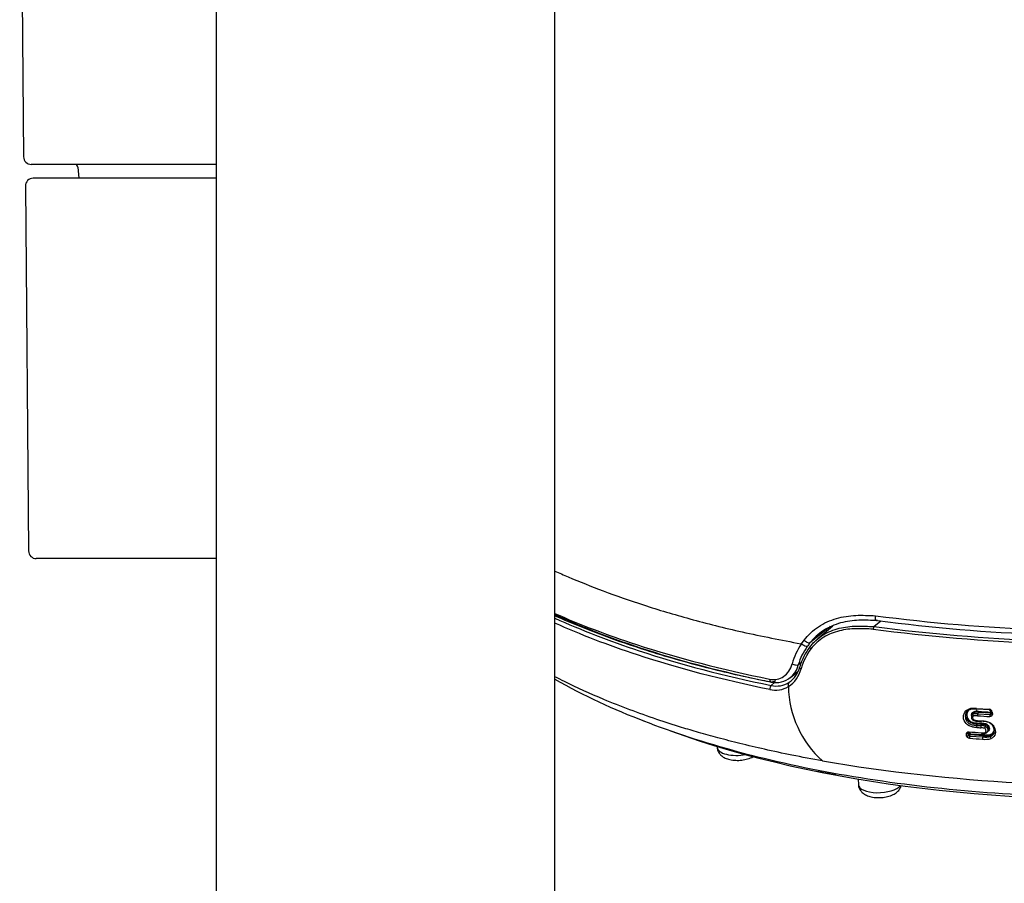
# Model space of a CAD drawing. Units: millimetres. Extents: x -18 to 902, y -35 to 2086.
# Drawn here: x 109 to 173, y 478 to 534 of the extents above; entities that cross this region are included whole.
import ezdxf

# ---------------------------------------------------------------- set-up
doc = ezdxf.new("R2010")
doc.units = ezdxf.units.MM
doc.layers.add('Default', color=7, linetype='Continuous')
doc.layers.add('DV3_Default', color=7, linetype='Continuous')

# ---------------------------------------------------------------- blocks, each defined once
blk = doc.blocks.new('SE2')
at = {"layer": 'DV3_Default', "color": 7}
for p, q in [((121.384, 572.384), (121.384, 531.884)), ((143.384, 531.884), (143.384, 572.384)), ((108.618, 554.468), (108.872, 525.429)), ((121.384, 531.884), (121.384, 272.884)), ((143.384, 272.884), (143.384, 531.884)), ((121.384, 524.934), (109.372, 524.934)), ((112.4, 524.751), (112.462, 524.034)), ((121.384, 524.034), (109.491, 524.034)), ((108.991, 523.529), (109.197, 499.829)), ((121.384, 499.334), (109.697, 499.334)), ((164.107, 494.922), (164.551, 495.286)), ((164.341, 495.31), (164.34, 495.309)), ((161.129, 494.827), (159.928, 493.84)), ((161.44, 494.936), (160.463, 494.134)), ((164.107, 494.922), (164.106, 494.921)), ((159.395, 493.793), (159.366, 493.801)), ((159.395, 493.793), (159.568, 494.03)), ((159.951, 493.607), (159.952, 493.607)), ((159.19, 492.44), (159.432, 492.639)), ((158.675, 491.613), (159.153, 492.007)), ((157.677, 491.3), (157.43, 491.097)), ((170.555, 489.239), (170.596, 489.328)), ((171.635, 489.504), (170.798, 489.555)), ((170.854, 489.255), (170.895, 489.345)), ((170.854, 489.255), (171.646, 489.208)), ((171.687, 489.298), (170.895, 489.345)), ((171.646, 489.208), (171.687, 489.298)), ((171.787, 489.371), (171.796, 489.232)), ((170.498, 489.232), (170.46, 489.147)), ((170.842, 488.82), (171.058, 488.806)), ((170.228, 487.998), (170.244, 488.033)), ((170.228, 487.998), (170.244, 487.875)), ((170.28, 487.956), (170.27, 488.038)), ((171.117, 488), (170.296, 488.054)), ((170.795, 488.504), (170.832, 488.586)), ((170.795, 488.504), (171.057, 488.488)), ((171.094, 488.57), (170.832, 488.586)), ((171.057, 488.488), (171.094, 488.57)), ((171.327, 488.448), (171.365, 488.53)), ((171.327, 488.448), (171.327, 488.448)), ((171.49, 488.105), (171.528, 488.188)), ((170.122, 487.821), (170.107, 487.945)), ((170.244, 487.875), (170.28, 487.956)), ((170.331, 487.811), (170.365, 487.885)), ((170.331, 487.811), (171.173, 487.756)), ((171.206, 487.83), (170.365, 487.885)), ((171.173, 487.756), (171.206, 487.83)), ((171.686, 487.786), (171.72, 487.861)), ((153.918, 487.141), (153.922, 487.071)), ((163.08, 485.027), (163.101, 484.65))]:
    blk.add_line(p, q, dxfattribs=at)
for centre, radius, start, end in [((109.372, 525.434), 0.5, 180.5, 270), ((112.2, 524.734), 0.2, 5, 90), ((109.491, 523.534), 0.5, 90, 180.5), ((109.697, 499.834), 0.5, 180.5, 270), ((179.349, 611.157), 116.521, 262.53344, 273.15859), ((179.377, 610.281), 115.95, 262.54907, 273.16865), ((163.904, 493.161), 3.181, 145.95773, 151.31559), ((164.373, 494.739), 0.323, 145.71473, 177.34793), ((179.303, 611.221), 117.462, 262.53863, 273.17935), ((179.293, 611.052), 117.12, 262.54944, 273.18899), ((163.232, 491.206), 4.628, 146.00809, 163.78867), ((163.236, 491.202), 4.231, 145.11166, 162.99675), ((163.067, 491.201), 3.937, 142.33002, 163.76994), ((163.113, 491.102), 3.898, 142.67977, 163.89237), ((161.261, 528.858), 40.678, 243.9175, 243.92865), ((157.5, 492.631), 1.921, 303.07266, 346.51526), ((157.575, 492.744), 1.769, 305.3733, 345.52563), ((157.793, 492.737), 1.428, 308.98329, 347.98051), ((163.44, 526.807), 40.605, 240.39972, 249.47487), ((157.439, 491.919), 0.585, 258.28633, 268.79603), ((157.742, 492.722), 1.44, 257.12698, 311.07538), ((157.773, 492.58), 1.522, 256.97009, 302.84289), ((157.439, 491.919), 0.585, 275.13209, 300.5511), ((157.706, 492.452), 1.66, 257.2652, 300.49867), ((165.228, 491.16), 6.681, 181.18383, 227.97985), ((170.601, 488.425), 1.185, 82.06874, 106.59998), ((170.643, 488.456), 1.109, 81.98512, 106.10136), ((170.745, 488.511), 0.752, 81.6396, 104.58665), ((170.791, 488.631), 0.787, 81.7968, 105.26322), ((170.509, 489.343), 0.0878, 349.9293, 31.65994), ((170.786, 488.621), 0.733, 81.47431, 105.08448), ((177.136, 587.814), 98.422, 266.28816, 266.77755), ((176.865, 583.042), 93.822, 266.35686, 266.84109), ((171.592, 489.352), 0.196, 5.68007, 86.72064), ((171.618, 489.395), 0.0933, 8.37992, 87.92094), ((178.578, 489.756), 6.876, 182.89843, 184.05374), ((171.696, 489.263), 0.0234, 325.51195, 17.33517), ((170.737, 488.448), 0.685, 81.554, 103.33667), ((177.168, 588.541), 99.617, 266.35641, 266.81373), ((177.022, 584.734), 96.278, 266.31822, 266.47437), ((172.505, 513.691), 24.976, 266.22384, 266.72197), ((171.101, 487.659), 0.979, 72.84006, 89.93201), ((171.651, 489.279), 0.0714, 266.27991, 335.42436), ((177.202, 587.595), 99.756, 266.01144, 266.48457), ((188.186, 490.296), 17.995, 187.1666, 187.38567), ((177.325, 590.323), 102.167, 266.32654, 266.47408), ((171.043, 487.486), 0.863, 74.19383, 90.08508), ((171.059, 487.567), 0.92, 73.04911, 90.14524), ((171.097, 487.652), 0.918, 73.02942, 90.16695), ((173.368, 487.597), 2.21, 157.36347, 160.98421), ((170.494, 488.9), 0.947, 336.93892, 341.12936), ((170.368, 487.974), 0.0892, 191.66286, 268.16059), ((177.275, 587.305), 99.883, 266.00448, 266.48925), ((177.074, 583.188), 95.466, 265.97458, 266.48045), ((171.351, 488.887), 1.292, 261.43045, 286.46997), ((171.357, 488.987), 1.245, 261.50823, 285.36274), ((171.389, 489.042), 1.227, 261.42294, 285.65748), ((171.641, 487.88), 0.081, 346.91495, 38.30821), ((179.514, 596.81), 112.193, 260.37518, 273.48157), ((180.353, 591.762), 108.091, 259.34051, 260.02105)]:
    blk.add_arc(centre, radius, start, end, dxfattribs=at)
for centre, major_axis, ratio, start_param, end_param in [((184.79, 512.345), (54.07, 3.02), 0.422618, 3.81685, 4.156034), ((158.932, 492.555), (0.288, -0.086), 0.349774, 4.298163, 5.920816), ((159.46, 492.224), (0.192, -0.057), 0.355508, 2.778347, 4.320594), ((185.22, 504.643), (-49.157, -2.746), 0.422618, 0.774664, 2.339781), ((157.48, 491.611), (0.059, 0.294), 0.4741, 2.020869, 3.141415), ((157.44, 490.916), (-0.039, -0.196), 0.474304, 3.642306, 5.244781), ((170.789, 489.639), (0.0064, 0.0998), 0.248898, 2.003293, 3.724768), ((170.862, 489.171), (-0.0064, -0.0998), 0.247583, 3.724738, 5.200447), ((170.891, 489.387), (-0.0032, -0.0499), 0.248755, 0.58315, 2.040555), ((171.627, 489.588), (0.0056, 0.0998), 0.237298, 2.003424, 3.151769), ((171.683, 489.34), (-0.0028, -0.0499), 0.236123, 0.581009, 2.040049), ((171.811, 489.414), (0.0998, 0.0057), 0.424987, 3.138624, 4.451586), ((171.819, 489.276), (0.0998, 0.0062), 0.439105, 3.130897, 4.449758), ((170.828, 488.628), (0.0032, 0.0499), 0.249119, 3.724806, 5.279223), ((170.866, 488.869), (0.0063, 0.0998), 0.247716, 2.096032, 3.137226), ((171.083, 488.855), (0.0061, 0.0998), 0.244614, 2.095773, 3.145021), ((171.083, 488.855), (0.0061, 0.0998), 0.244614, 3.145021, 3.724026), ((171.09, 488.612), (0.0031, 0.0499), 0.245187, 3.72412, 5.278677), ((171.655, 489.124), (-0.0055, -0.0998), 0.236477, 3.722659, 5.199772), ((170.132, 488.004), (0.0993, 0.0121), 0.583971, 4.388066, 5.971193), ((170.288, 488.138), (0.007, 0.0998), 0.256668, 2.198858, 3.141302), ((170.328, 487.953), (0.0496, 0.0064), 0.598332, 1.243891, 2.82536), ((170.288, 488.138), (0.007, 0.0998), 0.256668, 3.141302, 3.726154), ((170.803, 488.42), (0.0064, 0.0998), 0.249319, 0.58314, 2.154516), ((171.065, 488.404), (0.0061, 0.0998), 0.245092, 0.582515, 2.153991), ((171.108, 488.084), (0.0063, 0.0998), 0.245231, 2.19697, 3.142276), ((171.355, 488.1), (-0.0445, 0.0895), 0.510665, 1.990139, 3.522713), ((171.482, 488.073), (0.0227, -0.0446), 0.512407, -4.284297, -4.196931), ((170.147, 487.882), (0.0992, 0.0128), 0.597325, 4.384048, 5.967259), ((170.339, 487.727), (0.007, 0.0998), 0.25694, 0.584611, 2.257262), ((170.361, 487.927), (0.0035, 0.0499), 0.257477, 3.726301, 5.383265), ((171.181, 487.671), (-0.0061, -0.0998), 0.244915, 3.724077, 5.395849), ((171.202, 487.872), (-0.0031, -0.0499), 0.244947, 0.58249, 2.238525), ((155.32, 487.149), (1.398, 0.078), 0.422618, 3.141593, 5.018337), ((164.499, 484.728), (1.398, 0.078), 0.422618, 3.141593, 5.937486)]:
    blk.add_ellipse(centre, major_axis=major_axis, ratio=ratio, start_param=start_param, end_param=end_param, dxfattribs=at)
for points, knots in [([(143.384, 498.528), (143.667, 498.4), (144.676, 497.955), (146.557, 497.2), (149.183, 496.284), (152.192, 495.388), (155.589, 494.53), (158.081, 494.049), (159.366, 493.801)], [0, 0, 0, 0, 0.063535, 0.223382, 0.397144, 0.584624, 0.785629, 1, 1, 1, 1]), ([(143.384, 495.771), (145.018, 495.046), (146.791, 494.369), (151.353, 492.879), (154.248, 492.128), (157.329, 491.509)], [0, 0, 0, 0, 0.413802, 0.413802, 1, 1, 1, 1]), ([(159.568, 494.03), (159.837, 494.376), (160.149, 494.672), (160.684, 495.03), (160.875, 495.135), (161.265, 495.312), (161.465, 495.384), (161.874, 495.503), (162.083, 495.548), (162.504, 495.614), (162.716, 495.635), (163.14, 495.656), (163.353, 495.653), (163.78, 495.637), (163.993, 495.63), (164.207, 495.624)], [0, 0, 0, 0, 0.25, 0.25, 0.375, 0.375, 0.5, 0.5, 0.625, 0.625, 0.75, 0.75, 0.875, 0.875, 1, 1, 1, 1]), ([(143.384, 495.626), (143.456, 495.593), (144.087, 495.314), (145.312, 494.801), (147.12, 494.118), (149.006, 493.475), (150.962, 492.876), (152.913, 492.342), (154.859, 491.864), (156.394, 491.528), (157.223, 491.368), (157.437, 491.326)], [0, 0, 0, 0, 0.018185, 0.157345, 0.296625, 0.435712, 0.574371, 0.712383, 0.834435, 0.963322, 1, 1, 1, 1]), ([(143.384, 495.463), (145.082, 494.697), (146.909, 493.992), (151.493, 492.477), (154.364, 491.713), (157.43, 491.097)], [0, 0, 0, 0, 0.425978, 0.425978, 1, 1, 1, 1]), ([(157.34, 490.833), (154.268, 491.447), (151.387, 492.21), (146.839, 493.709), (145.05, 494.396), (143.384, 495.141)], [0, 0, 0, 0, 0.580567, 0.580567, 1, 1, 1, 1]), ([(164.34, 495.309), (164.138, 495.316), (163.937, 495.323), (163.535, 495.338), (163.333, 495.341), (162.932, 495.325), (162.733, 495.306), (162.334, 495.248), (162.135, 495.207), (161.747, 495.1), (161.556, 495.034), (161.184, 494.872), (161.002, 494.775), (160.488, 494.443), (160.187, 494.166), (159.928, 493.84)], [0, 0, 0, 0, 0.125, 0.125, 0.25, 0.25, 0.375, 0.375, 0.5, 0.5, 0.625, 0.625, 0.75, 0.75, 1, 1, 1, 1]), ([(164.34, 495.309), (164.3, 495.266), (164.258, 495.28), (164.217, 495.376), (164.208, 495.419), (164.2, 495.517), (164.201, 495.572), (164.207, 495.624)], [0, 0, 0, 0, 0.5, 0.5, 0.75, 0.75, 1, 1, 1, 1]), ([(159.952, 493.607), (160.011, 493.683), (160.074, 493.757), (160.205, 493.899), (160.273, 493.966), (160.485, 494.159), (160.639, 494.276), (161.128, 494.578), (161.48, 494.714), (162.219, 494.898), (162.595, 494.942), (163.159, 494.957), (163.348, 494.95), (163.727, 494.935), (163.917, 494.928), (164.107, 494.922)], [0, 0, 0, 0, 0.0625, 0.0625, 0.125, 0.125, 0.25, 0.25, 0.5, 0.5, 0.75, 0.75, 0.875, 0.875, 1, 1, 1, 1]), ([(164.05, 494.754), (163.866, 494.76), (163.682, 494.767), (163.316, 494.781), (163.133, 494.787), (162.586, 494.773), (162.222, 494.731), (161.503, 494.552), (161.161, 494.42), (160.527, 494.026), (160.245, 493.765), (160.013, 493.465)], [0, 0, 0, 0, 0.125, 0.125, 0.25, 0.25, 0.5, 0.5, 0.75, 0.75, 1, 1, 1, 1]), ([(159.765, 493.623), (159.737, 493.61), (159.678, 493.621), (159.537, 493.686), (159.457, 493.739), (159.395, 493.793)], [0, 0, 0, 0, 0.5, 0.5, 1, 1, 1, 1]), ([(159.928, 493.84), (159.901, 493.827), (159.843, 493.84), (159.705, 493.913), (159.627, 493.971), (159.568, 494.03)], [0, 0, 0, 0, 0.5, 0.5, 1, 1, 1, 1]), ([(159.928, 493.84), (159.928, 493.84), (159.928, 493.84), (159.928, 493.84), (159.871, 493.77), (159.817, 493.697), (159.765, 493.623)], [0, 0, 0, 0, 0.000211, 0.000211, 0.000211, 1, 1, 1, 1]), ([(159.951, 493.607), (159.937, 493.599), (159.935, 493.58), (159.957, 493.528), (159.98, 493.497), (160.013, 493.465)], [0, 0, 0, 0, 0.5, 0.5, 1, 1, 1, 1]), ([(157.329, 491.509), (157.495, 491.475), (157.656, 491.474), (157.968, 491.534), (158.111, 491.595), (158.371, 491.774), (158.482, 491.889), (158.668, 492.167), (158.738, 492.324), (158.788, 492.498)], [0, 0, 0, 0, 0.25, 0.25, 0.5, 0.5, 0.75, 0.75, 1, 1, 1, 1]), ([(160.756, 486.196), (160.094, 486.318), (158.821, 486.552), (157.039, 486.934), (155.438, 487.311), (154.012, 487.679), (152.753, 488.029), (151.426, 488.425), (149.309, 489.109), (146.72, 490.083), (144.598, 491.046), (143.588, 491.556), (143.384, 491.662)], [0, 0, 0, 0, 0.098177, 0.189056, 0.272638, 0.348923, 0.417909, 0.479597, 0.572068, 0.784011, 0.955638, 1, 1, 1, 1]), ([(158.599, 491.301), (158.565, 491.274), (158.542, 491.231), (158.526, 491.13), (158.533, 491.072), (158.548, 491.021)], [0, 0, 0, 0, 0.5, 0.5, 1, 1, 1, 1]), ([(170.779, 488.366), (170.698, 488.372), (170.616, 488.377), (170.455, 488.406), (170.372, 488.429), (170.146, 488.544), (170.024, 488.674), (169.933, 488.889), (169.918, 488.965), (169.916, 489.114), (169.93, 489.187), (170.009, 489.392), (170.115, 489.506), (170.262, 489.561)], [0, 0, 0, 0, 0.125, 0.125, 0.25, 0.25, 0.5, 0.5, 0.625, 0.625, 0.75, 0.75, 1, 1, 1, 1]), ([(170.335, 489.522), (170.279, 489.501), (170.228, 489.469), (170.186, 489.429), (170.14, 489.385), (170.104, 489.331), (170.079, 489.273), (170.056, 489.218), (170.043, 489.158), (170.041, 489.098), (170.039, 489.042), (170.046, 488.985), (170.063, 488.931), (170.08, 488.876), (170.108, 488.823), (170.143, 488.775), (170.177, 488.729), (170.219, 488.686), (170.266, 488.65), (170.312, 488.615), (170.365, 488.586), (170.42, 488.565), (170.507, 488.533), (170.6, 488.52), (170.69, 488.512), (170.725, 488.509), (170.76, 488.506), (170.795, 488.504)], [0, 0, 0, 0, 0.11287, 0.11287, 0.11287, 0.238342, 0.238342, 0.238342, 0.356658, 0.356658, 0.356658, 0.465161, 0.465161, 0.465161, 0.57297, 0.57297, 0.57297, 0.675734, 0.675734, 0.675734, 0.777244, 0.777244, 0.777244, 0.937867, 0.937867, 0.937867, 1, 1, 1, 1]), ([(170.832, 488.586), (170.795, 488.588), (170.757, 488.591), (170.72, 488.594), (170.639, 488.602), (170.555, 488.614), (170.476, 488.641), (170.416, 488.661), (170.358, 488.692), (170.308, 488.729), (170.258, 488.766), (170.214, 488.811), (170.178, 488.859), (170.138, 488.914), (170.109, 488.976), (170.093, 489.037), (170.076, 489.101), (170.073, 489.167), (170.082, 489.229), (170.088, 489.275), (170.101, 489.32), (170.12, 489.363)], [0, 0, 0, 0, 0.085497, 0.085497, 0.085497, 0.273814, 0.273814, 0.273814, 0.416181, 0.416181, 0.416181, 0.55618, 0.55618, 0.55618, 0.715661, 0.715661, 0.715661, 0.879438, 0.879438, 0.879438, 1, 1, 1, 1]), ([(170.253, 489.476), (170.229, 489.45), (170.208, 489.42), (170.191, 489.389), (170.166, 489.344), (170.15, 489.293), (170.143, 489.241), (170.135, 489.184), (170.138, 489.124), (170.153, 489.065), (170.167, 489.009), (170.194, 488.953), (170.23, 488.904), (170.262, 488.86), (170.303, 488.819), (170.348, 488.785), (170.393, 488.752), (170.445, 488.724), (170.499, 488.706), (170.574, 488.681), (170.653, 488.67), (170.73, 488.662), (170.767, 488.659), (170.803, 488.657), (170.84, 488.654)], [0, 0, 0, 0, 0.088904, 0.088904, 0.088904, 0.218811, 0.218811, 0.218811, 0.363046, 0.363046, 0.363046, 0.502138, 0.502138, 0.502138, 0.624388, 0.624388, 0.624388, 0.74762, 0.74762, 0.74762, 0.918863, 0.918863, 0.918863, 1, 1, 1, 1]), ([(170.335, 489.522), (170.33, 489.507), (170.318, 489.503), (170.29, 489.517), (170.275, 489.536), (170.262, 489.561)], [0, 0, 0, 0, 0.5, 0.5, 1, 1, 1, 1]), ([(170.444, 489.136), (170.441, 489.16), (170.442, 489.183), (170.445, 489.205), (170.449, 489.234), (170.458, 489.262), (170.471, 489.287), (170.483, 489.31), (170.498, 489.33), (170.517, 489.348), (170.536, 489.365), (170.559, 489.38), (170.584, 489.389)], [0, 0, 0, 0, 0.220998, 0.220998, 0.220998, 0.50281, 0.50281, 0.50281, 0.750253, 0.750253, 0.750253, 1, 1, 1, 1]), ([(170.596, 489.328), (170.575, 489.32), (170.557, 489.308), (170.542, 489.294), (170.526, 489.279), (170.513, 489.261), (170.503, 489.242), (170.502, 489.239), (170.5, 489.236), (170.498, 489.232)], [0, 0, 0, 0, 0.453059, 0.453059, 0.453059, 0.919446, 0.919446, 0.919446, 1, 1, 1, 1]), ([(171.717, 489.302), (171.716, 489.301), (171.714, 489.301), (171.712, 489.3), (171.704, 489.298), (171.696, 489.297), (171.687, 489.298)], [0, 0, 0, 0, 0.179067, 0.179067, 0.179067, 1, 1, 1, 1]), ([(171.695, 489.362), (171.698, 489.362), (171.701, 489.362), (171.704, 489.363), (171.707, 489.364), (171.71, 489.365), (171.712, 489.367), (171.713, 489.367), (171.713, 489.367), (171.713, 489.368)], [0, 0, 0, 0, 0.469577, 0.469577, 0.469577, 0.938639, 0.938639, 0.938639, 1, 1, 1, 1]), ([(149.138, 488.806), (151.051, 488.053), (153.109, 487.383), (157.499, 486.2), (159.838, 485.689), (164.793, 484.839), (167.359, 484.509), (172.601, 484.042), (175.287, 483.902), (180.793, 483.818), (183.582, 483.875), (186.372, 484.031)], [0, 0, 0, 0, 0.198232, 0.198232, 0.398674, 0.398674, 0.599116, 0.599116, 0.799558, 0.799558, 1, 1, 1, 1]), ([(170.46, 489.143), (170.457, 489.137), (170.441, 489.108), (170.434, 489.043), (170.446, 488.962), (170.485, 488.892), (170.543, 488.844), (170.62, 488.806), (170.73, 488.778), (170.808, 488.772), (170.86, 488.769)], [0, 0, 0, 0, 0.03061, 0.162333, 0.291779, 0.406341, 0.509532, 0.619013, 0.785023, 1, 1, 1, 1]), ([(170.459, 489.144), (170.459, 489.147), (170.46, 489.149), (170.461, 489.151), (170.471, 489.171), (170.485, 489.19), (170.502, 489.206), (170.517, 489.22), (170.535, 489.231), (170.555, 489.239)], [0, 0, 0, 0, 0.0512574, 0.0512574, 0.0512574, 0.5550843, 0.5550843, 0.5550843, 1, 1, 1, 1]), ([(170.579, 489.114), (170.568, 489.11), (170.559, 489.104), (170.551, 489.097), (170.541, 489.087), (170.533, 489.075), (170.527, 489.062), (170.518, 489.045), (170.514, 489.025), (170.513, 489.005), (170.512, 488.985), (170.514, 488.964), (170.521, 488.944), (170.525, 488.934), (170.531, 488.923), (170.538, 488.914), (170.545, 488.904), (170.555, 488.896), (170.565, 488.889), (170.583, 488.876), (170.603, 488.865), (170.624, 488.857), (170.662, 488.842), (170.703, 488.834), (170.743, 488.828), (170.776, 488.824), (170.809, 488.822), (170.842, 488.82)], [0, 0, 0, 0, 0.062721, 0.062721, 0.062721, 0.14698, 0.14698, 0.14698, 0.262655, 0.262655, 0.262655, 0.380063, 0.380063, 0.380063, 0.442743, 0.442743, 0.442743, 0.505345, 0.505345, 0.505345, 0.618153, 0.618153, 0.618153, 0.829157, 0.829157, 0.829157, 1, 1, 1, 1]), ([(170.579, 489.114), (170.567, 489.135), (170.558, 489.16), (170.549, 489.205), (170.55, 489.226), (170.555, 489.239)], [0, 0, 0, 0, 0.5, 0.5, 1, 1, 1, 1]), ([(171.058, 488.806), (171.142, 488.801), (171.226, 488.797), (171.394, 488.772), (171.48, 488.752), (171.64, 488.686), (171.717, 488.64), (171.839, 488.523), (171.886, 488.453), (171.99, 488.239), (172.015, 488.087), (171.95, 487.82), (171.86, 487.705), (171.717, 487.648)], [0, 0, 0, 0, 0.125, 0.125, 0.25, 0.25, 0.375, 0.375, 0.5, 0.5, 0.75, 0.75, 1, 1, 1, 1]), ([(171.686, 487.786), (171.81, 487.835), (171.886, 487.936), (171.937, 488.167), (171.912, 488.299), (171.818, 488.484), (171.777, 488.544), (171.666, 488.641), (171.597, 488.678), (171.455, 488.729), (171.382, 488.744), (171.236, 488.763), (171.164, 488.767), (171.091, 488.771)], [0, 0, 0, 0, 0.25, 0.25, 0.5, 0.5, 0.625, 0.625, 0.75, 0.75, 0.875, 0.875, 1, 1, 1, 1]), ([(171.796, 489.232), (171.798, 489.189), (171.782, 489.148), (171.722, 489.091), (171.678, 489.075), (171.631, 489.078)], [0, 0, 0, 0, 0.5, 0.5, 1, 1, 1, 1]), ([(170.107, 487.945), (170.102, 487.984), (170.116, 488.02), (170.173, 488.071), (170.217, 488.084), (170.263, 488.081)], [0, 0, 0, 0, 0.5, 0.5, 1, 1, 1, 1]), ([(170.232, 488.023), (170.231, 488.022), (170.23, 488.02), (170.229, 488.018), (170.228, 488.011), (170.227, 488.005), (170.228, 487.998)], [0, 0, 0, 0, 0.23062, 0.23062, 0.23062, 1, 1, 1, 1]), ([(170.232, 488.023), (170.232, 488.024), (170.233, 488.026), (170.238, 488.031), (170.256, 488.038), (170.272, 488.038), (170.281, 488.038)], [0, 0, 0, 0, 0.188086, 0.516118, 0.756538, 1, 1, 1, 1]), ([(170.341, 487.983), (170.341, 487.981), (170.342, 487.978), (170.343, 487.975), (170.345, 487.973), (170.347, 487.97), (170.349, 487.968), (170.351, 487.966), (170.354, 487.964), (170.357, 487.962), (170.36, 487.96), (170.363, 487.959), (170.366, 487.958), (170.369, 487.958), (170.371, 487.958), (170.373, 487.957)], [0, 0, 0, 0, 0.215297, 0.215297, 0.215297, 0.430839, 0.430839, 0.430839, 0.646304, 0.646304, 0.646304, 0.861302, 0.861302, 0.861302, 1, 1, 1, 1]), ([(171.085, 488.027), (171.128, 488.024), (171.17, 488.021), (171.255, 488.022), (171.298, 488.025), (171.332, 488.043)], [0, 0, 0, 0, 0.5, 0.5, 1, 1, 1, 1]), ([(171.102, 487.984), (171.107, 487.984), (171.174, 487.98), (171.287, 487.966), (171.368, 488.001), (171.397, 488.014)], [0, 0, 0, 0, 0.043701, 0.707539, 1, 1, 1, 1]), ([(171.332, 488.043), (171.357, 488.056), (171.373, 488.077), (171.388, 488.126), (171.389, 488.153), (171.378, 488.207), (171.367, 488.234), (171.333, 488.283), (171.308, 488.305), (171.278, 488.317)], [0, 0, 0, 0, 0.25, 0.25, 0.5, 0.5, 0.75, 0.75, 1, 1, 1, 1]), ([(171.327, 488.448), (171.375, 488.429), (171.416, 488.397), (171.475, 488.322), (171.493, 488.28), (171.51, 488.196), (171.509, 488.153), (171.48, 488.078), (171.453, 488.045), (171.414, 488.026)], [0, 0, 0, 0, 0.25, 0.25, 0.5, 0.5, 0.75, 0.75, 1, 1, 1, 1]), ([(171.528, 488.188), (171.529, 488.192), (171.531, 488.195), (171.546, 488.236), (171.548, 488.278), (171.531, 488.362), (171.512, 488.404), (171.453, 488.479), (171.412, 488.511), (171.365, 488.53)], [0, 0, 0, 0, 0.030735, 0.030735, 0.353824, 0.353824, 0.676912, 0.676912, 1, 1, 1, 1]), ([(171.389, 488.594), (171.445, 488.572), (171.494, 488.535), (171.565, 488.448), (171.588, 488.398), (171.608, 488.3), (171.606, 488.25), (171.572, 488.162), (171.539, 488.125), (171.493, 488.102)], [0, 0, 0, 0, 0.25, 0.25, 0.5, 0.5, 0.75, 0.75, 1, 1, 1, 1]), ([(171.705, 487.93), (171.705, 487.93), (171.705, 487.93), (171.705, 487.93), (171.748, 487.947), (171.785, 487.971), (171.815, 488), (171.845, 488.029), (171.869, 488.063), (171.886, 488.1), (171.903, 488.136), (171.913, 488.175), (171.918, 488.216)], [0, 0, 0, 0, 0.001045, 0.001045, 0.001045, 0.337531, 0.337531, 0.337531, 0.670716, 0.670716, 0.670716, 1, 1, 1, 1]), ([(171.921, 488.052), (171.921, 488.051), (171.921, 488.051), (171.92, 488.05), (171.901, 488.009), (171.875, 487.972), (171.843, 487.94), (171.809, 487.907), (171.767, 487.88), (171.72, 487.861)], [0, 0, 0, 0, 0.009223, 0.009223, 0.009223, 0.498449, 0.498449, 0.498449, 1, 1, 1, 1]), ([(170.315, 487.665), (170.269, 487.668), (170.222, 487.687), (170.151, 487.745), (170.127, 487.783), (170.122, 487.821)], [0, 0, 0, 0, 0.5, 0.5, 1, 1, 1, 1]), ([(170.244, 487.875), (170.244, 487.871), (170.246, 487.866), (170.248, 487.862), (170.251, 487.855), (170.255, 487.849), (170.261, 487.843), (170.267, 487.837), (170.273, 487.832), (170.281, 487.827), (170.288, 487.823), (170.297, 487.819), (170.305, 487.816), (170.314, 487.813), (170.323, 487.812), (170.331, 487.811)], [0, 0, 0, 0, 0.144511, 0.144511, 0.144511, 0.360574, 0.360574, 0.360574, 0.574853, 0.574853, 0.574853, 0.787707, 0.787707, 0.787707, 1, 1, 1, 1]), ([(171.214, 487.902), (171.299, 487.897), (171.384, 487.89), (171.551, 487.892), (171.634, 487.901), (171.705, 487.93)], [0, 0, 0, 0, 0.5, 0.5, 1, 1, 1, 1]), ([(171.717, 487.648), (171.702, 487.668), (171.69, 487.695), (171.678, 487.747), (171.679, 487.771), (171.686, 487.786)], [0, 0, 0, 0, 0.5, 0.5, 1, 1, 1, 1]), ([(153.93, 487.071), (153.928, 487.053), (153.918, 486.948), (154.003, 486.752), (154.163, 486.55), (154.383, 486.399), (154.667, 486.29), (155.023, 486.229), (155.424, 486.228), (155.819, 486.29), (156.102, 486.388), (156.25, 486.468), (156.29, 486.493)], [0, 0, 0, 0, 0.018641, 0.120248, 0.212571, 0.30883, 0.42105, 0.55262, 0.682502, 0.811896, 0.946786, 1, 1, 1, 1]), ([(163.109, 484.651), (163.107, 484.632), (163.097, 484.528), (163.182, 484.332), (163.342, 484.13), (163.563, 483.979), (163.846, 483.87), (164.202, 483.809), (164.603, 483.808), (164.998, 483.87), (165.344, 483.989), (165.613, 484.159), (165.791, 484.364), (165.859, 484.523), (165.877, 484.594)], [0, 0, 0, 0, 0.014883, 0.096006, 0.169718, 0.246571, 0.336169, 0.441215, 0.544913, 0.648222, 0.755919, 0.854746, 0.935593, 1, 1, 1, 1])]:
    blk.add_open_spline(points, degree=3, knots=knots, dxfattribs=at)

msp = doc.modelspace()

# ---------------------------------------------------------------- block references
at = {"layer": 'Default'}
msp.add_blockref('SE2', (0, 0), dxfattribs=at)

doc.saveas('drawing.dxf')
